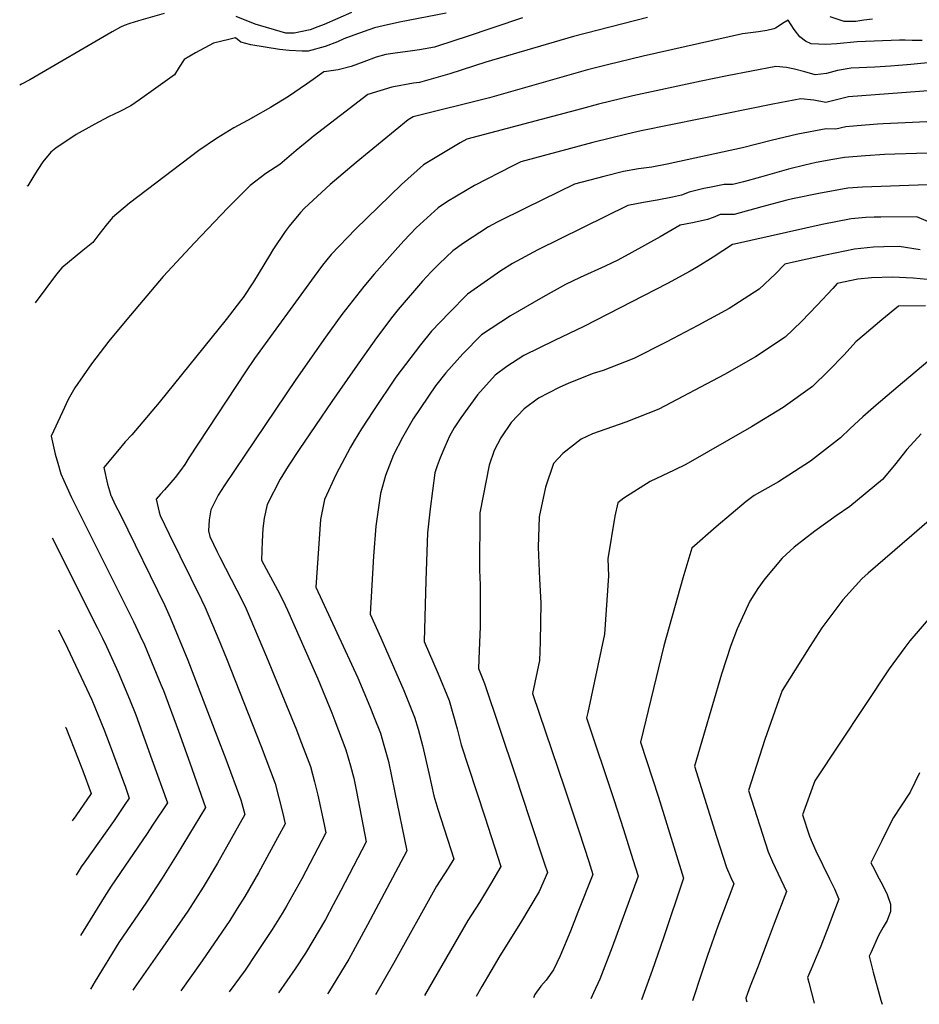
# Model space of a CAD drawing. Units: inches. Extents: x 2612083 to 2614373, y 1470956 to 1475416.
# Drawn here: x 2612213 to 2612550, y 1470989 to 1471358 of the extents above; entities that cross this region are included whole.
import ezdxf

# ---------------------------------------------------------------- set-up
doc = ezdxf.new("R2010")
doc.units = ezdxf.units.IN
doc.header["$MEASUREMENT"] = 0
doc.layers.add('tile_2911_03_contour_10ft', color=173, linetype='Continuous')

msp = doc.modelspace()

# ---------------------------------------------------------------- linework, layer by layer
at = {"layer": 'tile_2911_03_contour_10ft'}
for points, elevation in [([(2612267.62, 1471360.33), (2612257.96, 1471357.64), (2612254.66, 1471356.65), (2612252.64, 1471355.87), (2612251.19, 1471355.28), (2612248.06, 1471353.56), (2612217.26, 1471335.59), (2612214.12, 1471333.89), (2612213.46, 1471333.56)], 9790), ([(2612373.15, 1471360.55), (2612355.78, 1471357.09), (2612349.64, 1471355.73), (2612346.39, 1471354.99), (2612338.68, 1471352.29), (2612334.94, 1471350.89), (2612332.47, 1471349.74), (2612327.93, 1471348.03), (2612321.58, 1471346.23), (2612319.25, 1471346.23), (2612314.39, 1471346.5), (2612310.84, 1471346.91), (2612300.08, 1471348.69), (2612296.28, 1471349.69), (2612294.24, 1471351.28), (2612291.8, 1471350.7), (2612286.04, 1471349.25), (2612279.35, 1471345.65), (2612275.1, 1471343.16), (2612273.26, 1471340.27), (2612271.45, 1471337.37), (2612258.32, 1471328.02), (2612255.07, 1471325.77), (2612250.97, 1471323.66), (2612246.76, 1471321.67), (2612241.6, 1471318.97), (2612234.58, 1471315.01), (2612227.01, 1471309.9), (2612225.12, 1471308.38), (2612222.09, 1471304.77), (2612220.21, 1471301.97), (2612218.76, 1471299.6), (2612216.52, 1471295.88), (2612216.17, 1471295.66)], 9780), ([(2612337.71, 1471360.73), (2612327.47, 1471356.24), (2612325.12, 1471355.35), (2612322.21, 1471354.25), (2612316.33, 1471353.05), (2612313.1, 1471353.07), (2612301.63, 1471356.43), (2612294.5, 1471359.27)], 9790), ([(2612401.8, 1471358.75), (2612380.3, 1471351.45), (2612376.82, 1471350.33), (2612368.85, 1471347.82), (2612363.21, 1471346.79), (2612359.7, 1471346.28), (2612354.97, 1471345.67), (2612350.65, 1471344.99), (2612346.97, 1471344.07), (2612342.32, 1471342.28), (2612337.65, 1471340.56), (2612332.75, 1471339.25), (2612327.53, 1471338.49), (2612327.36, 1471338.49), (2612323.41, 1471335.69), (2612320.89, 1471333.88), (2612314.13, 1471329.35), (2612307.43, 1471325.2), (2612300.82, 1471321.45), (2612300.4, 1471321.21), (2612293.65, 1471317.49), (2612287.19, 1471313.6), (2612280.58, 1471309.11), (2612254.59, 1471289.28), (2612248.17, 1471284), (2612245.8, 1471281.09), (2612243.07, 1471277.65), (2612240.84, 1471274.58), (2612237.11, 1471271.64), (2612229.22, 1471265.11), (2612227.22, 1471262.8), (2612219.29, 1471251.98)], 9770), ([(2612448.6, 1471358.92), (2612420.85, 1471351.75), (2612388.06, 1471342.13), (2612374.53, 1471337.82), (2612363.24, 1471334.55), (2612361.02, 1471334.22), (2612352.92, 1471332.82), (2612343.88, 1471330.08), (2612323.39, 1471314.3), (2612321.77, 1471312.97), (2612317.02, 1471309.03), (2612310.85, 1471303.86), (2612305.67, 1471300.47), (2612299.8, 1471295.97), (2612291.44, 1471287.6), (2612279, 1471274.43), (2612267.18, 1471261.89), (2612253.59, 1471245.71), (2612246.87, 1471237.63), (2612240.36, 1471229.21), (2612234.1, 1471220.15), (2612231.67, 1471215.77), (2612229.5, 1471211.23), (2612225.31, 1471202.07), (2612226.81, 1471195.27), (2612227.69, 1471191.92), (2612228.93, 1471187.9), (2612231.09, 1471182.91), (2612232.92, 1471179.04), (2612256.04, 1471132.66), (2612258.59, 1471127.33), (2612260.17, 1471123.94), (2612266.38, 1471109.1), (2612267.27, 1471106.85), (2612272.98, 1471091.5), (2612277.14, 1471079.75), (2612283.03, 1471063.02), (2612272.4, 1471045.47), (2612266.82, 1471036.48), (2612260.95, 1471027.55), (2612250.64, 1471012.44), (2612241.75, 1470997.95), (2612239.94, 1470994.89)], 9760), ([(2612551.53, 1471350.32), (2612547.72, 1471350.29), (2612545.13, 1471350.4), (2612543.07, 1471350.35), (2612527.12, 1471349.74), (2612519.59, 1471349.05), (2612515.38, 1471348.78), (2612509.97, 1471349), (2612507.77, 1471350.06), (2612505.67, 1471351.58), (2612503.62, 1471354.38), (2612501.3, 1471357.91), (2612499.88, 1471357.02), (2612496.62, 1471354.86), (2612496, 1471354.62), (2612493.35, 1471353.97), (2612490.24, 1471353.5), (2612487.27, 1471353.19), (2612484.18, 1471352.74), (2612446.99, 1471344.36), (2612433.67, 1471341.18), (2612426.1, 1471339.24), (2612389.43, 1471328.84), (2612360.86, 1471321.66), (2612359, 1471320.53), (2612339.51, 1471304.62), (2612329.7, 1471296.31), (2612320.19, 1471287.49), (2612318.71, 1471285.81), (2612314.41, 1471280.75), (2612312.93, 1471278.73), (2612308.31, 1471271.82), (2612306.99, 1471269.69), (2612301, 1471259.9), (2612297.13, 1471254.04), (2612296.14, 1471252.7), (2612290.83, 1471245.76), (2612265.77, 1471214.69), (2612258.21, 1471205.75), (2612255.42, 1471202.61), (2612252.96, 1471199.95), (2612250.05, 1471196.47), (2612244.93, 1471190.26), (2612246.39, 1471184.09), (2612247.46, 1471180.32), (2612247.53, 1471180.1), (2612247.58, 1471179.97), (2612249.18, 1471176.38), (2612250.17, 1471174.5), (2612251.17, 1471172.62), (2612267.88, 1471138.58), (2612269.88, 1471134.15), (2612276.45, 1471118.1), (2612287.36, 1471089.87), (2612290.62, 1471081.09), (2612296.27, 1471065.82), (2612297.81, 1471060.29), (2612292.71, 1471051.23), (2612287.55, 1471042.15), (2612282.15, 1471033.11), (2612276.4, 1471024.15), (2612266, 1471009.03), (2612256.3, 1470995.32), (2612255.84, 1470994.59)], 9750), ([(2612532.92, 1471358.29), (2612529.62, 1471357.82), (2612526.62, 1471357.32), (2612522.27, 1471357.41), (2612517.03, 1471359.15)], 9760), ([(2612565.03, 1471343.01), (2612547.22, 1471341.26), (2612539.65, 1471340.64), (2612533.82, 1471340.23), (2612524.86, 1471339.89), (2612519.76, 1471339.04), (2612515.72, 1471337.94), (2612511.44, 1471337.45), (2612507.54, 1471338.51), (2612503.64, 1471339.58), (2612500.68, 1471340.11), (2612496.72, 1471340.5), (2612478.45, 1471336.97), (2612468.78, 1471335.07), (2612443.11, 1471329.52), (2612430.31, 1471326.43), (2612423.96, 1471324.73), (2612381.01, 1471313.26), (2612378.43, 1471311.9), (2612364.74, 1471303.68), (2612356.45, 1471296.31), (2612339.23, 1471279.6), (2612330.1, 1471270.12), (2612326.91, 1471266.06), (2612323.79, 1471261.86), (2612301.42, 1471231.13), (2612298.02, 1471226.19), (2612276.79, 1471193.91), (2612275.33, 1471191.45), (2612273.69, 1471189.21), (2612271.75, 1471186.58), (2612267.69, 1471181.92), (2612266.24, 1471180.37), (2612264.55, 1471178.45), (2612265.69, 1471173.65), (2612266.14, 1471172.29), (2612269.4, 1471165.36), (2612281.62, 1471140.78), (2612282.97, 1471137.89), (2612288.04, 1471125.78), (2612290.96, 1471118.78), (2612303.92, 1471085.81), (2612309.14, 1471071.95), (2612311.96, 1471061.24), (2612312.95, 1471056.88), (2612310.08, 1471051.55), (2612302.86, 1471038.44), (2612297.8, 1471029.68), (2612294.98, 1471025.15), (2612292.17, 1471020.69), (2612284.83, 1471009.91), (2612281.84, 1471005.56), (2612273.77, 1470994.25)], 9740), ([(2612565.54, 1471332.26), (2612523.9, 1471329.21), (2612519.47, 1471328.04), (2612515.38, 1471327.06), (2612510.93, 1471327.86), (2612506.12, 1471328.39), (2612495.6, 1471326.4), (2612468.54, 1471320.94), (2612446.25, 1471316.37), (2612440.92, 1471315.18), (2612428.14, 1471312.01), (2612401.15, 1471304.86), (2612397.88, 1471303.25), (2612383.86, 1471295.95), (2612373.77, 1471289.96), (2612370.2, 1471287.63), (2612361.98, 1471280.07), (2612357.39, 1471275.26), (2612354.06, 1471271.6), (2612346.29, 1471262.71), (2612342.4, 1471258.1), (2612334.15, 1471247.57), (2612327.99, 1471239.15), (2612316.89, 1471223.32), (2612297.74, 1471194.98), (2612290.02, 1471183.4), (2612287.77, 1471179.91), (2612285.04, 1471174.49), (2612284.48, 1471170.67), (2612284.16, 1471166.64), (2612284.18, 1471166.56), (2612284.7, 1471164.49), (2612287.45, 1471158.79), (2612288.46, 1471156.77), (2612296.95, 1471140.29), (2612298.32, 1471137.4), (2612305.89, 1471119.43), (2612317.16, 1471092.12), (2612318.45, 1471088.72), (2612322.39, 1471078.27), (2612323.93, 1471072.54), (2612325.17, 1471067.54), (2612327.46, 1471056.58), (2612328.09, 1471053.47), (2612319.09, 1471036.19), (2612313.5, 1471026.21), (2612311.77, 1471023.24), (2612308.04, 1471017.21), (2612302.06, 1471008.23), (2612297.86, 1471002.04), (2612291.99, 1470993.9)], 9730), ([(2612561.54, 1471320.23), (2612536.93, 1471319.06), (2612534.75, 1471318.93), (2612527.2, 1471318.34), (2612522.9, 1471317.91), (2612519.18, 1471317.02), (2612515.49, 1471317.18), (2612504.94, 1471315.23), (2612494.92, 1471312.78), (2612484.25, 1471310.07), (2612455.98, 1471303.9), (2612450.27, 1471302.87), (2612445.22, 1471302.15), (2612439.68, 1471301.16), (2612432.3, 1471299.36), (2612421.29, 1471296.46), (2612403.2, 1471287.63), (2612392.32, 1471282.22), (2612389.12, 1471280.51), (2612379.65, 1471274.34), (2612375.7, 1471271.47), (2612370.64, 1471266.64), (2612367.56, 1471263.67), (2612364.31, 1471260.07), (2612355.18, 1471249.45), (2612353.28, 1471247.01), (2612347.17, 1471238.94), (2612338.95, 1471227.43), (2612330.35, 1471215.08), (2612318.16, 1471197.12), (2612314.05, 1471190.79), (2612311.05, 1471185.92), (2612306.17, 1471176.41), (2612305.09, 1471171.37), (2612304.54, 1471167.49), (2612304.31, 1471162.56), (2612304.1, 1471155.61), (2612310.07, 1471144.48), (2612312, 1471140.63), (2612313.78, 1471136.9), (2612325.14, 1471111.14), (2612330.39, 1471098.42), (2612331.52, 1471095.44), (2612335.62, 1471084.58), (2612337.35, 1471078.59), (2612338.6, 1471073.94), (2612339.57, 1471069.02), (2612343.23, 1471050.06), (2612333.74, 1471031.83), (2612330.94, 1471026.5), (2612327.99, 1471021), (2612320.47, 1471008.39), (2612316.59, 1471002.55), (2612310.45, 1470993.55)], 9720), ([(2612557.54, 1471308.21), (2612541.27, 1471307.67), (2612537.42, 1471307.51), (2612530.33, 1471307.04), (2612522.44, 1471306.38), (2612518.04, 1471305.64), (2612511.81, 1471304.54), (2612507.61, 1471303.53), (2612501.4, 1471302.02), (2612491.01, 1471299.11), (2612484.54, 1471297.36), (2612480.62, 1471296.31), (2612477.37, 1471296.29), (2612471.86, 1471295.24), (2612469.74, 1471294.79), (2612466.19, 1471293.95), (2612464.22, 1471293.47), (2612461.37, 1471292.39), (2612457.96, 1471291.62), (2612452.3, 1471290.5), (2612447.16, 1471289.58), (2612441.26, 1471288.4), (2612407.58, 1471271.8), (2612398.09, 1471266.73), (2612393.63, 1471263.96), (2612381.23, 1471255.22), (2612374.28, 1471248.23), (2612367.72, 1471241.37), (2612363.62, 1471236.32), (2612354.3, 1471224.12), (2612345.94, 1471211.71), (2612341.52, 1471204.85), (2612338.78, 1471200.26), (2612337.44, 1471197.92), (2612332.05, 1471187.84), (2612327.65, 1471178.37), (2612326.15, 1471170.86), (2612324.4, 1471145.47), (2612340.08, 1471111.5), (2612344.65, 1471100.78), (2612346.27, 1471096.71), (2612348.57, 1471090.75), (2612349.86, 1471086.31), (2612351.65, 1471080.16), (2612353.92, 1471069.19), (2612358.5, 1471046.68), (2612351.01, 1471032.58), (2612343.79, 1471019.06), (2612336.7, 1471006.14), (2612329.12, 1470993.64), (2612328.82, 1470993.2)], 9710), ([(2612553.53, 1471296.19), (2612529.2, 1471295.37), (2612523.69, 1471294.95), (2612512.78, 1471293), (2612502.97, 1471290.9), (2612500.81, 1471290.41), (2612491.47, 1471287.91), (2612481.07, 1471285.15), (2612478.88, 1471285.14), (2612475.84, 1471285.06), (2612473.19, 1471283.92), (2612471.15, 1471283.19), (2612468.35, 1471282.53), (2612465.44, 1471281.96), (2612460.86, 1471281.1), (2612453.33, 1471276.7), (2612442.8, 1471270.85), (2612437.52, 1471268.01), (2612432.76, 1471265.78), (2612423.43, 1471261.47), (2612417.86, 1471258.82), (2612409.42, 1471254.14), (2612397.28, 1471247.18), (2612386.42, 1471239.96), (2612379.49, 1471232.89), (2612373.03, 1471225.77), (2612369.16, 1471220.91), (2612360.81, 1471208.5), (2612356.9, 1471201.53), (2612353.49, 1471195.09), (2612350.51, 1471187.29), (2612348.57, 1471180.62), (2612346.9, 1471168.34), (2612346.03, 1471157.13), (2612344.71, 1471135.33), (2612348.74, 1471126.53), (2612357.37, 1471106.84), (2612361.36, 1471096.85), (2612362.69, 1471092.28), (2612364.4, 1471086.24), (2612366.85, 1471075.35), (2612368.55, 1471067.3), (2612370.15, 1471062.38), (2612376.09, 1471043.79), (2612373.96, 1471040.28), (2612369.62, 1471033.54), (2612353.52, 1471004.56), (2612346.72, 1470992.86)], 9700), ([(2612559.11, 1471280.07), (2612549.53, 1471284.17), (2612535.99, 1471284.13), (2612533.52, 1471284.08), (2612530.45, 1471283.97), (2612524.95, 1471283.46), (2612514.05, 1471281.38), (2612481.26, 1471274), (2612480.46, 1471273.8), (2612473.23, 1471269.05), (2612467.62, 1471265.62), (2612464.58, 1471263.85), (2612456.14, 1471259.2), (2612424.83, 1471243.1), (2612413.77, 1471237.85), (2612402.35, 1471232.27), (2612395.91, 1471228.18), (2612391.55, 1471224.9), (2612384.91, 1471217.51), (2612378.74, 1471208.97), (2612376.27, 1471205.16), (2612374.5, 1471202.08), (2612372.75, 1471198.11), (2612370.99, 1471193.91), (2612369.8, 1471190.94), (2612368.95, 1471188.31), (2612367.26, 1471174.85), (2612366.23, 1471165.9), (2612365.62, 1471147.97), (2612365.01, 1471125.19), (2612370.26, 1471112.99), (2612374.28, 1471103), (2612377.37, 1471092.42), (2612378.81, 1471086.45), (2612381.6, 1471078.11), (2612387.66, 1471059.5), (2612393.68, 1471040.9), (2612389.87, 1471034.24), (2612385.65, 1471027.39), (2612382.68, 1471022.79), (2612381.33, 1471020.64), (2612365.1, 1470992.51)], 9690), ([(2612550.8, 1471271.84), (2612542.88, 1471273.16), (2612537.21, 1471273.03), (2612533.31, 1471272.79), (2612526.2, 1471272.05), (2612515.32, 1471269.86), (2612504.45, 1471267.5), (2612500.07, 1471266.51), (2612496.55, 1471262.86), (2612490.47, 1471257.07), (2612479.2, 1471249.88), (2612467.5, 1471243.47), (2612455.66, 1471237.31), (2612443.54, 1471231.1), (2612431.98, 1471226.69), (2612428.32, 1471225.51), (2612419.2, 1471221.9), (2612415.53, 1471220.33), (2612407.81, 1471216.24), (2612402.46, 1471212.31), (2612397.59, 1471207.16), (2612393.75, 1471201.39), (2612391.13, 1471196.69), (2612389.37, 1471191.22), (2612385.85, 1471173.31), (2612385.73, 1471151.88), (2612385.94, 1471146.32), (2612385.98, 1471130.59), (2612385.58, 1471121.8), (2612385.31, 1471115.06), (2612387.63, 1471109.36), (2612399.02, 1471075.25), (2612404.61, 1471058.42), (2612410.04, 1471041.92), (2612411.11, 1471038.6), (2612407.99, 1471031.52), (2612401.01, 1471019.79), (2612393.37, 1471007.36), (2612386.62, 1470995.86), (2612384.49, 1470992.14)], 9680), ([(2612555.98, 1471260.43), (2612548.09, 1471261.29), (2612540.45, 1471261.62), (2612532.59, 1471261.41), (2612527.43, 1471260.84), (2612519.67, 1471259.21), (2612518.05, 1471257.34), (2612512.23, 1471251.07), (2612506.29, 1471245.02), (2612500.24, 1471239.18), (2612489.07, 1471231.79), (2612477.5, 1471225.15), (2612452.82, 1471212.16), (2612440.54, 1471207.24), (2612427.98, 1471202.9), (2612423.73, 1471200.93), (2612416.87, 1471195.6), (2612413.43, 1471191.83), (2612410.37, 1471182.9), (2612408.09, 1471171.79), (2612407.68, 1471160.47), (2612408.16, 1471148.45), (2612408.73, 1471139.57), (2612408.41, 1471125), (2612408.14, 1471117.99), (2612405.56, 1471105.62), (2612417.56, 1471070.39), (2612423, 1471053.9), (2612426.61, 1471042.68), (2612428.12, 1471037.92), (2612422.57, 1471023.7), (2612419.73, 1471016.6), (2612415.93, 1471007.41), (2612413.46, 1471002.15), (2612410.72, 1470998.25), (2612408.72, 1470996.1), (2612406.4, 1470992.93), (2612405.87, 1470991.73)], 9670), ([(2612552.81, 1471250.9), (2612542.69, 1471250.72), (2612536.46, 1471245.62), (2612529.78, 1471240.01), (2612526.7, 1471237.36), (2612522.35, 1471232.53), (2612516.42, 1471226.48), (2612510.37, 1471220.62), (2612499.46, 1471212.78), (2612487.61, 1471205.54), (2612462.98, 1471191.44), (2612458.62, 1471189.32), (2612449.6, 1471185.09), (2612439.78, 1471178.84), (2612437.48, 1471177.1), (2612436.38, 1471172.08), (2612433.71, 1471156.11), (2612434.04, 1471149.8), (2612432.58, 1471127.88), (2612426.31, 1471098.6), (2612425.79, 1471096.54), (2612436.04, 1471065.96), (2612439.63, 1471054.71), (2612443.18, 1471043.43), (2612445.13, 1471037.24), (2612435.44, 1471010.7), (2612430.77, 1470998.71), (2612428.45, 1470993.59), (2612427.38, 1470991.32)], 9660), ([(2612554.36, 1471230.63), (2612544.1, 1471222.03), (2612534.34, 1471213.68), (2612529.34, 1471209.26), (2612524.55, 1471204.98), (2612520.88, 1471201.39), (2612509.66, 1471192.74), (2612497.68, 1471184.99), (2612488.57, 1471179.79), (2612485.57, 1471177.53), (2612474.4, 1471168.13), (2612465.24, 1471160.11), (2612461.86, 1471148.84), (2612454.79, 1471123.49), (2612446.01, 1471087.47), (2612452.74, 1471066.83), (2612462.14, 1471036.56), (2612454.63, 1471014.17), (2612450.38, 1471001.93), (2612446.38, 1470990.96)], 9650), ([(2612551.15, 1471202.93), (2612545.75, 1471197.01), (2612541.2, 1471191.25), (2612536.63, 1471185.82), (2612524.42, 1471175.77), (2612519.27, 1471172.22), (2612511.31, 1471166.44), (2612503.62, 1471160.44), (2612499.13, 1471156.37), (2612492.59, 1471148.65), (2612489.93, 1471144.99), (2612486.98, 1471140.25), (2612482.17, 1471129.9), (2612479.83, 1471123.7), (2612476.4, 1471112.94), (2612466.23, 1471078.4), (2612474.52, 1471052.07), (2612478.16, 1471040.53), (2612479.9, 1471036.76), (2612481.02, 1471034.34), (2612474.95, 1471018.51), (2612471.14, 1471007.53), (2612468.88, 1471000.8), (2612465.46, 1470990.6)], 9640), ([(2612555.1, 1471171.32), (2612547.67, 1471164.83), (2612531.29, 1471150.74), (2612528.97, 1471148.65), (2612521.81, 1471140.78), (2612518.05, 1471135.81), (2612513.91, 1471130.31), (2612509.44, 1471123.32), (2612499.09, 1471106.73), (2612497.8, 1471103.34), (2612492.58, 1471088.39), (2612486.46, 1471069.32), (2612493.82, 1471046.4), (2612495.5, 1471042.61), (2612500.65, 1471031.5), (2612496.08, 1471019.47), (2612493.82, 1471013.5), (2612489.8, 1471002.95), (2612487.12, 1470996), (2612486.12, 1470993.3), (2612485.5, 1470991.51), (2612485.64, 1470990.97), (2612485.83, 1470990.21)], 9630), ([(2612225.58, 1471163.93), (2612242.61, 1471130.19), (2612244.45, 1471126.43), (2612245.92, 1471123.28), (2612250.41, 1471113.67), (2612254.62, 1471103.52), (2612256.98, 1471097.62), (2612263.01, 1471081), (2612268.77, 1471064.77), (2612263.24, 1471056.3), (2612261.25, 1471053.26), (2612247.79, 1471033.51), (2612245.05, 1471029.34), (2612236.22, 1471015.01)], 9770), ([(2612566.86, 1471148.65), (2612546.9, 1471125.42), (2612545.04, 1471122.96), (2612539.18, 1471114.85), (2612511.27, 1471073.01), (2612506.68, 1471060.25), (2612509.33, 1471052.21), (2612510.36, 1471049.81), (2612511.7, 1471046.75), (2612516.78, 1471036.21), (2612518.66, 1471032.53), (2612520.28, 1471028.67), (2612518.42, 1471023.71), (2612517.47, 1471021.19), (2612516.55, 1471018.76), (2612513.55, 1471011), (2612511.84, 1471006.85), (2612509.89, 1471002.4), (2612508.53, 1470999.27), (2612509.02, 1470997.45), (2612511.1, 1470989.73)], 9620), ([(2612228.04, 1471129.47), (2612231.4, 1471122.7), (2612240.54, 1471103.28), (2612244.95, 1471092.37), (2612246.99, 1471087.11), (2612253.06, 1471070.54), (2612254.51, 1471066.52), (2612252.63, 1471063.68), (2612248.81, 1471058.07), (2612237.86, 1471042.65), (2612236.53, 1471040.72), (2612234.6, 1471037.66)], 9780), ([(2612230.64, 1471093.12), (2612230.72, 1471092.95), (2612235.35, 1471081.22), (2612237.1, 1471076.71), (2612240.24, 1471068.27), (2612234.46, 1471059.84), (2612233.15, 1471058)], 9790), ([(2612550.54, 1471075.97), (2612547.01, 1471068.65), (2612543.4, 1471063.2), (2612540.78, 1471059.24), (2612539.76, 1471057.33), (2612536.37, 1471050.52), (2612532.31, 1471042.3), (2612532.88, 1471041.1), (2612535.44, 1471036.19), (2612536.61, 1471034.02), (2612538.45, 1471030.4), (2612539.7, 1471026.75), (2612539.59, 1471024), (2612538.34, 1471020.67), (2612536.92, 1471018.14), (2612535.13, 1471014.96), (2612532.24, 1471008.59), (2612531.71, 1471007.32), (2612533.18, 1471001.24), (2612536.07, 1470990.86), (2612536.52, 1470989.25)], 9610)]:
    msp.add_lwpolyline(points, dxfattribs=dict(at, elevation=elevation))

doc.saveas('drawing.dxf')
